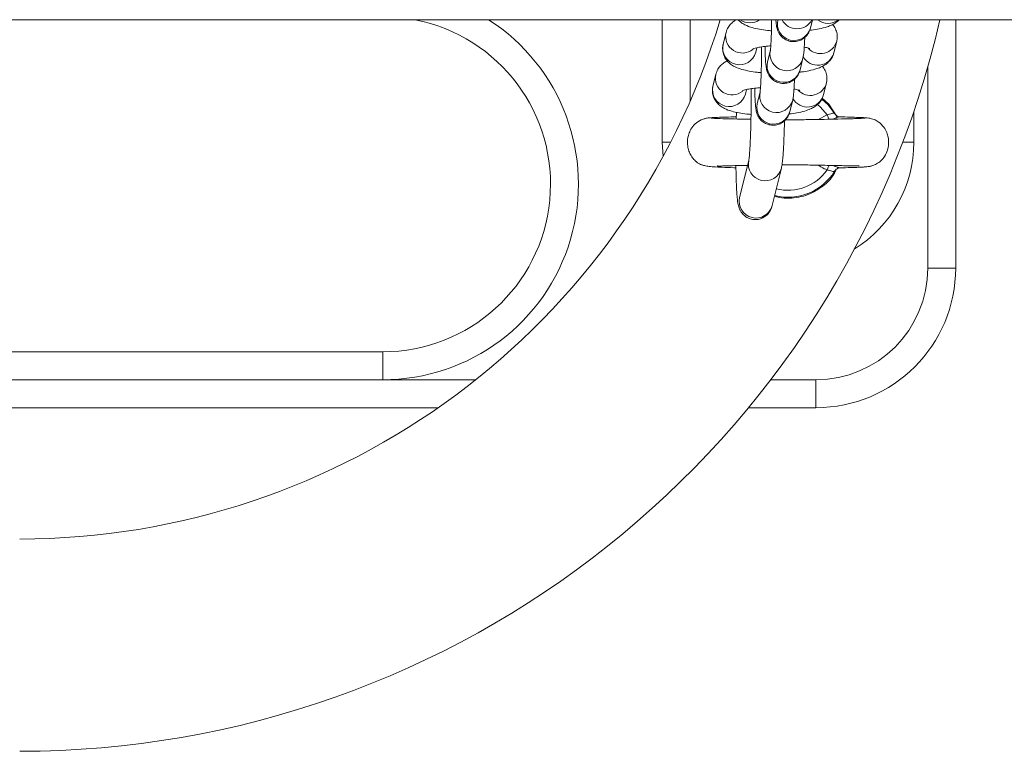
# Model space of a CAD drawing. Units: millimetres. Extents: x 5585.2 to 5596.3, y 10098.7 to 10114.1.
# Drawn here: x 5593.2 to 5593.3, y 10102.7 to 10102.8 of the extents above; entities that cross this region are included whole.
import ezdxf

# ---------------------------------------------------------------- set-up
doc = ezdxf.new("R2010")
doc.units = ezdxf.units.MM
doc.header["$MEASUREMENT"] = 0
doc.layers.get('0').update_dxf_attribs({"lineweight": 0})

# ---------------------------------------------------------------- blocks, each defined once
blk = doc.blocks.new('HERAY')
at = {"linetype": 'Continuous', "lineweight": 15}
for p, q in [((5558.464806774874, 10107.11952387099), (5563.517226409886, 10107.11952387099)), ((5562.001439366052, 10107.09757387074), (5562.001439366052, 10107.11952387099)), ((5562.006439361284, 10107.10497677536), (5562.006439361284, 10107.11952387099)), ((5562.022104743431, 10107.11946535972), (5562.022119093249, 10107.11952387099)), ((5562.028297174284, 10107.11952387099), (5562.027931782911, 10107.11803515186)), ((5562.053939375589, 10107.07507387106), (5562.053939375589, 10107.11952387099)), ((5562.012331131408, 10107.11513299798), (5562.012841436574, 10107.11721206573)), ((5562.018356594751, 10107.11451114458), (5562.01815818579, 10107.11370279011)), ((5562.032650146196, 10107.11568638985), (5562.03213984103, 10107.1136073221)), ((5562.032650146196, 10107.11568638985), (5562.03268009753, 10107.1158227243)), ((5562.020267683575, 10107.11198071228), (5562.02077797384, 10107.11405978096)), ((5562.026605028222, 10107.11262957496), (5562.026094737957, 10107.11055050534)), ((5562.048939380357, 10107.11107509141), (5562.048939380357, 10107.07507387106)), ((5562.010494086454, 10107.10764835053), (5562.01100439162, 10107.10972741922)), ((5562.03081308634, 10107.10820174334), (5562.030302796075, 10107.10612267559)), ((5562.03081308634, 10107.10820174334), (5562.030843052576, 10107.10833807779)), ((5562.016519549797, 10107.10702649714), (5562.016321140835, 10107.1062181436)), ((5562.018430638621, 10107.10449606576), (5562.018940928886, 10107.10657513444)), ((5562.024767968366, 10107.10514492751), (5562.024257678101, 10107.10306585883)), ((5562.030037555406, 10107.1054798963), (5562.031267884681, 10107.10437775613)), ((5562.031267884681, 10107.10437775613), (5562.032792571495, 10107.1020303939)), ((5562.014661836932, 10107.1017445873), (5562.014695647666, 10107.1029453117)), ((5562.030947599123, 10107.10251153889), (5562.029332596371, 10107.10166637949)), ((5562.04643936784, 10107.10309201316), (5562.04643936784, 10107.09757387074)), ((5562.009017649601, 10107.10176362866), (5562.009045514772, 10107.10178274964)), ((5562.014691192219, 10107.10213328735), (5562.014617252657, 10107.10211193864)), ((5562.033261883566, 10107.10211193864), (5562.033245343277, 10107.10213320726)), ((5562.038600313971, 10107.10185757675), (5562.038602191517, 10107.10182953929)), ((5562.001580867479, 10107.09505451215), (5562.001439366052, 10107.09757387074)), ((5562.00291380615, 10107.09757387074), (5562.001439366052, 10107.09757387074)), ((5562.04445261092, 10107.09757387074), (5562.04643936784, 10107.09757387074)), ((5562.015282351086, 10107.08769617346), (5562.016915279934, 10107.09434919292)), ((5562.022742334316, 10107.09291898622), (5562.021109390566, 10107.08626596653)), ((5562.048939380357, 10107.07507387106), (5562.053939375589, 10107.07507387106)), ((5561.951439383934, 10107.06007387233), (5561.848939362476, 10107.06007387233)), ((5561.951439383934, 10107.05507386965), (5561.951439383934, 10107.06007387233)), ((5561.951439383934, 10107.05507386965), (5561.848939362476, 10107.05507386965)), ((5561.968038741062, 10107.05507386965), (5561.951439383934, 10107.05507386965)), ((5562.028939369628, 10107.05507386965), (5562.0208300683, 10107.05507386965)), ((5562.028939369628, 10107.05007387069), (5562.028939369628, 10107.05507386965)), ((5561.711551788757, 10107.05007387069), (5561.961326989839, 10107.05007387069)), ((5562.016864362667, 10107.05007387069), (5562.028939369628, 10107.05007387069))]:
    blk.add_line(p, q, dxfattribs=at)
at = {"linetype": 'Continuous', "lineweight": 15, "flags": 128}
for points in [[(5562.029191407869, 10107.10434966465), (5562.029747534106, 10107.10387947946), (5562.030947599123, 10107.10251153889)], [(5562.032319146702, 10107.10269850656), (5562.031104627559, 10107.10429259553), (5562.029983672807, 10107.10531648272)], [(5562.031292784522, 10107.10169062694), (5562.031254861066, 10107.10178078688), (5562.031200665543, 10107.1019096917), (5562.031141701648, 10107.10204993957), (5562.031079072068, 10107.10219888645), (5562.031013968895, 10107.10235372535), (5562.030947599123, 10107.10251153889)], [(5562.030947584221, 10107.09263616824), (5562.031013939092, 10107.09279398178), (5562.031079042265, 10107.09294882161), (5562.031141656945, 10107.09309776896), (5562.031200635741, 10107.09323801706), (5562.031254831264, 10107.09336692305), (5562.031288716505, 10107.09344753763)]]:
    blk.add_lwpolyline(points, dxfattribs=at)
at = {"linetype": 'Continuous', "lineweight": 15}
for centre, radius, start, end in [((5561.886462103921, 10107.15757387075), 0.131, 270, 343.1146212884075), ((5561.886462103921, 10107.15757387075), 0.169, 270, 346.9884229322742), ((5561.95143937477, 10107.09007387075), 0.03500000000000182, 270, 57.29128210787265), ((5561.95143937477, 10107.09007387075), 0.03, 270, 79.01186226803294), ((5562.01710809351, 10107.12201120935), 0.003043806205914642, 234.8035151558368, 305.1964848441631), ((5562.025029374865, 10107.11879552773), 0.003000357299920191, 167.0999631837686, 345.3195172457962), ((5562.025543029914, 10107.12090950177), 0.003019790517317309, 207.3129228798604, 332.6870771201396), ((5562.031088690767, 10107.12190988889), 0.00303889318855663, 231.735494651525, 308.264505348475), ((5562.015779020576, 10107.11656021086), 0.003008770988181269, 167.2519062775341, 309.1556158085637), ((5562.015255818564, 10107.11446336277), 0.003000367689683243, 167.1038636967974, 345.315684562284), ((5562.029754115492, 10107.11644413734), 0.002993522188014294, 222.3737726627266, 345.3372479891195), ((5562.023702602764, 10107.11338997821), 0.003000365896016668, 167.1245468973105, 345.3280648396071), ((5562.029235733857, 10107.11438491438), 0.003006407861895064, 209.4880908174149, 345.0103250849414), ((5562.023192327878, 10107.11131090296), 0.003000364779267211, 167.1004402759199, 345.31912526309), ((5562.013941974908, 10107.10907556246), 0.003008770706065081, 167.2518684248876, 309.155637710959), ((5562.013418775728, 10107.10697872445), 0.003000367717874375, 167.1040426558282, 345.3155228855348), ((5562.02791705578, 10107.10895949174), 0.002993522281427507, 222.3737705740182, 345.3372303825635), ((5562.021865557404, 10107.10590532961), 0.003000365758846242, 167.1245235111892, 345.3281054948474), ((5562.027398688808, 10107.10690027058), 0.003006408653553778, 209.4881211613142, 345.0102757181087), ((5562.021355272933, 10107.10382624599), 0.003000357376976444, 167.1002029161114, 345.3192947816368), ((5562.02393937477, 10107.09757387075), 0.02250000000000215, 301.8005934336668, 0), ((5562.019839561046, 10107.09367940917), 0.003000294820746688, 167.4534373228123, 345.8319447941204), ((5562.023939566043, 10107.09757387075), 0.009822388195013871, 255.8997355280766, 328.5516898553161), ((5562.023939566043, 10107.09757387075), 0.008572816538795614, 255.8545438466887, 324.8322659496752), ((5562.018206985434, 10107.08702635383), 0.003000357379310664, 167.1002057832547, 345.3192919133535), ((5562.02893937477, 10107.07507387075), 0.02, 270, 0), ((5562.02893937477, 10107.07507387075), 0.025, 270, 0)]:
    blk.add_arc(centre, radius, start, end, dxfattribs=at)
for points, knots in [([(5562.012841436574, 10107.11721206573), (5562.012952808239, 10107.11753637413), (5562.013157703668, 10107.11813301879), (5562.013713773538, 10107.11881515195), (5562.014229713379, 10107.11926368377), (5562.01457019533, 10107.11945006653), (5562.014705020497, 10107.11952387099)], [0, 0, 0, 0, 0.3053652806761239, 0.5617941591171484, 0.8264778034131403, 1, 1, 1, 1]), ([(5562.020973134348, 10107.1175345697), (5562.020733532015, 10107.11755372842), (5562.019970564378, 10107.11761473568), (5562.018800232697, 10107.11779819409), (5562.017449447131, 10107.11809955879), (5562.016396623451, 10107.11849415952), (5562.015552974545, 10107.11897277048), (5562.015170336464, 10107.11936196995), (5562.015011164854, 10107.11952387099)], [0, 0, 0, 0, 0.09369231863433022, 0.2983452033279201, 0.5133849237544714, 0.7567192281492167, 0.8987989071339195, 1, 1, 1, 1]), ([(5562.020772087882, 10107.11403587205), (5562.020770296553, 10107.11402754655), (5562.020763833978, 10107.11399751067), (5562.020795377808, 10107.11420184447), (5562.020833408776, 10107.11460886724), (5562.020885525008, 10107.11534174716), (5562.020935361311, 10107.11634854262), (5562.020977099636, 10107.11758596556), (5562.021003198002, 10107.11867653872), (5562.021009425227, 10107.11934031911), (5562.021011147211, 10107.11952387099)], [0, 0, 0, 0, 0.03557469109190285, 0.1283427984373602, 0.2566875045888662, 0.4098408768799505, 0.5781042485138466, 0.7534175951155536, 0.9318137975182842, 1, 1, 1, 1]), ([(5562.027931782911, 10107.11803515186), (5562.027894017143, 10107.11789396315), (5562.027823709015, 10107.11763111363), (5562.027578669045, 10107.11709568587), (5562.027186968464, 10107.11655183665), (5562.026591704446, 10107.11604151745), (5562.025801790085, 10107.11567478097), (5562.024874171949, 10107.11554786558), (5562.023973602838, 10107.11571077113), (5562.023230814528, 10107.11609164953), (5562.022695329295, 10107.11656428963), (5562.022329670063, 10107.11706424128), (5562.022101498836, 10107.11754031071), (5562.021970406602, 10107.11795569227), (5562.021888541441, 10107.11834650615), (5562.021821647464, 10107.11881012556), (5562.021787377846, 10107.11925852213), (5562.021767098019, 10107.11952387099)], [0, 0, 0, 0, 0.05889390119146184, 0.1096421502527245, 0.1681301161967771, 0.2345141794875224, 0.3087010016694524, 0.3868227649517195, 0.4686518967115422, 0.5370942805471126, 0.5970273381897224, 0.6505330472576896, 0.6988758554870432, 0.7455981427063029, 0.8013594421956515, 0.8824499312034313, 1, 1, 1, 1]), ([(5562.033105510781, 10107.11952387099), (5562.033104106089, 10107.11952203399), (5562.032934489588, 10107.11930021553), (5562.032485976309, 10107.11898737712), (5562.031775035233, 10107.11855726819), (5562.03082123889, 10107.11819027618), (5562.029619807587, 10107.11788887143), (5562.028546164272, 10107.11769447071), (5562.027923537087, 10107.11763315632), (5562.027803424308, 10107.11762132799)], [0, 0, 0, 0, 0.00110104872126972, 0.1329516208323351, 0.2803734187579816, 0.4668213541993097, 0.727763291563816, 0.9474820432649067, 1, 1, 1, 1]), ([(5562.031924295733, 10107.11866896902), (5562.031928997466, 10107.11866452414), (5562.032137736814, 10107.118467188), (5562.032459825547, 10107.11790031146), (5562.032755039291, 10107.11699236774), (5562.032763260734, 10107.11621568325), (5562.032672823649, 10107.11579250376), (5562.032650146196, 10107.11568638985)], [0, 0, 0, 0, 0.006781960615424806, 0.3010936478093726, 0.5978305090644003, 0.899154427251291, 0.9999999999999999, 0.9999999999999999, 0.9999999999999999, 0.9999999999999999]), ([(5562.026937830756, 10107.11638785456), (5562.026922067616, 10107.11600358027), (5562.026888478338, 10107.11518473983), (5562.026816963686, 10107.11415158372), (5562.026747474774, 10107.11335222891), (5562.026649846388, 10107.11285694462), (5562.026605028222, 10107.11262957496)], [0, 0, 0, 0, 0.2322044587959999, 0.4947986567329132, 0.7680777216474354, 1, 1, 1, 1]), ([(5562.019136089394, 10107.11004992319), (5562.018896489494, 10107.11006909344), (5562.018133567173, 10107.11013013442), (5562.016962907406, 10107.11031302401), (5562.015613421561, 10107.11061708135), (5562.014555903338, 10107.11100190514), (5562.01367565069, 10107.11153005742), (5562.01302434129, 10107.11212946952), (5562.012514782798, 10107.11290507278), (5562.012228140984, 10107.11383095279), (5562.012217883198, 10107.11460342771), (5562.012308427157, 10107.11502682856), (5562.012331131408, 10107.11513299798)], [0, 0, 0, 0, 0.06425055586063987, 0.2045834872257229, 0.3520435328358524, 0.5189086243537347, 0.6163334724394226, 0.7045332718757941, 0.7920836279078439, 0.8803605509847716, 0.9699999419142447, 1, 1, 1, 1]), ([(5562.020846727798, 10107.1148294576), (5562.020681163627, 10107.11481977174), (5562.020089490288, 10107.11478515757), (5562.019209003244, 10107.11467367231), (5562.018343972131, 10107.11451757113), (5562.017837722035, 10107.11438739083), (5562.017614534471, 10107.11429482148), (5562.017646802431, 10107.11431216787), (5562.017653811286, 10107.11431593565)], [0, 0, 0, 0, 0.09792088774584243, 0.3499379030501884, 0.5931485389314745, 0.7876031955671524, 0.9538657420732068, 0.9999999999999999, 0.9999999999999999, 0.9999999999999999, 0.9999999999999999]), ([(5562.018935028026, 10107.10655122646), (5562.018933242652, 10107.10654289966), (5562.018926801919, 10107.10651286074), (5562.018958309062, 10107.10671722361), (5562.018996337917, 10107.10712419862), (5562.019048526415, 10107.10785705822), (5562.01909814983, 10107.10886423022), (5562.019140601856, 10107.1100998645), (5562.019170997231, 10107.11148582324), (5562.019185458103, 10107.11293378008), (5562.019188129757, 10107.11401988827), (5562.019181272341, 10107.11456514045), (5562.019180092523, 10107.11465895106)], [0, 0, 0, 0, 0.02676629624569716, 0.09655933761355684, 0.1931306140682837, 0.3083584515167183, 0.4349628720393004, 0.5668655108522305, 0.7010919555286218, 0.8363046461057928, 0.9718362220208152, 1, 1, 1, 1]), ([(5562.026094737957, 10107.11055050534), (5562.026056975617, 10107.11040931905), (5562.025986675699, 10107.11014648085), (5562.02574160394, 10107.10961104082), (5562.025349911123, 10107.10906718879), (5562.024754646053, 10107.1085568745), (5562.023964746517, 10107.10819013114), (5562.023037122982, 10107.10806321998), (5562.022136550061, 10107.10822612506), (5562.021393780556, 10107.10860700157), (5562.020858264797, 10107.10907963448), (5562.020492604028, 10107.10957963101), (5562.020264443315, 10107.11005556905), (5562.020133376134, 10107.11047130368), (5562.020051389727, 10107.11086065136), (5562.019980100642, 10107.11137103107), (5562.019917321888, 10107.11210346805), (5562.019862592218, 10107.11319145414), (5562.019830782575, 10107.11408078058), (5562.019822054895, 10107.11465182055), (5562.019820767949, 10107.11473602359)], [0, 0, 0, 0, 0.04519149828357181, 0.08413034609140663, 0.1290075289082529, 0.1799432495805118, 0.2368650731726127, 0.2968065233803676, 0.3595930550945166, 0.4121086666044308, 0.4580945724309184, 0.4991488355199756, 0.5362435714174952, 0.5720902186640261, 0.614878378158612, 0.6770948970126947, 0.7828557303361602, 0.8800546140192168, 0.9823133810255031, 1, 1, 1, 1]), ([(5562.027857426116, 10107.11435451475), (5562.027863058152, 10107.11435169587), (5562.027885771484, 10107.11434032768), (5562.027679502203, 10107.11442015252), (5562.027335344888, 10107.11451436705), (5562.026979303485, 10107.11457659051), (5562.026844117353, 10107.11460021627)], [0, 0, 0, 0, 0.1023627147194749, 0.4128167774520468, 0.7770511307690136, 1, 1, 1, 1]), ([(5562.03213984103, 10107.1136073221), (5562.03202841695, 10107.1132833404), (5562.031823425915, 10107.11268729919), (5562.031267997904, 10107.11200116891), (5562.030658682684, 10107.11148922092), (5562.029934454413, 10107.11107749347), (5562.028985705184, 10107.11070353752), (5562.027782349636, 10107.11040477627), (5562.02670913215, 10107.11020979866), (5562.026086485223, 10107.11014850524), (5562.025966364453, 10107.11013668054)], [0, 0, 0, 0, 0.11895626481031, 0.2188482768938352, 0.3219578924503843, 0.4372434429426694, 0.5830468541799089, 0.78710761379362, 0.9589288952804386, 1, 1, 1, 1]), ([(5562.01100439162, 10107.10972741922), (5562.011115788004, 10107.11005156399), (5562.011320725765, 10107.11064789848), (5562.01187647946, 10107.11133202835), (5562.012454125115, 10107.11182585073), (5562.012858531235, 10107.11204357089), (5562.013056996772, 10107.11215041881)], [0, 0, 0, 0, 0.2823447163244104, 0.5194342245823103, 0.7641585030825313, 1, 1, 1, 1]), ([(5562.030087235878, 10107.11118432251), (5562.030091942624, 10107.11117987766), (5562.030300824259, 10107.11098261884), (5562.030622734029, 10107.11041561928), (5562.030917981081, 10107.10950771463), (5562.030926230811, 10107.10873104158), (5562.030835769557, 10107.10830785711), (5562.03081308634, 10107.10820174334)], [0, 0, 0, 0, 0.006784431863506529, 0.3010876806852625, 0.5978234863175611, 0.8991539864259698, 1, 1, 1, 1]), ([(5562.017222512076, 10107.1025719496), (5562.017008891679, 10107.10258915316), (5562.016272350628, 10107.10264846926), (5562.015126294709, 10107.10282860415), (5562.013776258803, 10107.10313235117), (5562.012718847155, 10107.10351729749), (5562.011838598436, 10107.10404538827), (5562.011187302717, 10107.10464483824), (5562.010677708808, 10107.10542040003), (5562.010391051984, 10107.10634633933), (5562.010380839577, 10107.10711877183), (5562.010471382847, 10107.10754218119), (5562.010494086454, 10107.10764835053)], [0, 0, 0, 0, 0.05772879045884176, 0.1990429034685245, 0.347529163222283, 0.5155530440378088, 0.6136606976696876, 0.7024741494799779, 0.7906354830748026, 0.8795252483556633, 0.9697911126787949, 0.9999999999999999, 0.9999999999999999, 0.9999999999999999, 0.9999999999999999]), ([(5562.0251007709, 10107.10890320712), (5562.025085014325, 10107.10851893641), (5562.025051439506, 10107.10770011513), (5562.024979912932, 10107.10666689621), (5562.024910437165, 10107.10586760095), (5562.024812793048, 10107.10537230086), (5562.024767968366, 10107.10514492751)], [0, 0, 0, 0, 0.2322039667608228, 0.4947906361347931, 0.7680776896737102, 0.9999999999999999, 0.9999999999999999, 0.9999999999999999, 0.9999999999999999]), ([(5562.019009667943, 10107.10734481015), (5562.018844103735, 10107.10733512468), (5562.018252430187, 10107.10730051187), (5562.017371945229, 10107.10718902418), (5562.016506908305, 10107.10703292438), (5562.016000679769, 10107.10690274323), (5562.015777489338, 10107.10681017303), (5562.015809757444, 10107.10682752101), (5562.015816766331, 10107.10683128913)], [0, 0, 0, 0, 0.09792100946608714, 0.3499383832549694, 0.5931493482737551, 0.7876029021602692, 0.9538656736698011, 1, 1, 1, 1]), ([(5562.01691727669, 10107.09436093853), (5562.016917647336, 10107.09436248576), (5562.016918623963, 10107.09436656261), (5562.016962259868, 10107.09464589011), (5562.017018268446, 10107.09516955949), (5562.01708761206, 10107.0960234657), (5562.0171569217, 10107.09717274697), (5562.017220750792, 10107.09857816535), (5562.017274323171, 10107.1001798431), (5562.017315042472, 10107.10192084007), (5562.017340742283, 10107.10374076154), (5562.017351859825, 10107.10551978807), (5562.017346359326, 10107.10664590634), (5562.017343777726, 10107.10717443773)], [0, 0, 0, 0, 0.03811068967176286, 0.1004188910732721, 0.1811432834540632, 0.2744150252171267, 0.3749485980339923, 0.4789925468809255, 0.5847017079406903, 0.6912271739551916, 0.7981575689658199, 0.9052674467599919, 1, 1, 1, 1]), ([(5562.024257678101, 10107.10306585883), (5562.024219912383, 10107.10292466974), (5562.024149604393, 10107.10266181968), (5562.023904564006, 10107.10212639238), (5562.023512863841, 10107.10158254259), (5562.022917599534, 10107.10107222378), (5562.022127685304, 10107.10070548574), (5562.021200067829, 10107.10057857394), (5562.020299499625, 10107.10074147148), (5562.019556721784, 10107.10112236646), (5562.01902122474, 10107.10159498609), (5562.018655566557, 10107.10209496411), (5562.01842738968, 10107.10257096191), (5562.01829631876, 10107.10298661178), (5562.018214345369, 10107.10337605143), (5562.0181430579, 10107.10388633097), (5562.018080278357, 10107.10461885561), (5562.018025537267, 10107.10570678578), (5562.017993763741, 10107.10659618039), (5562.017985000398, 10107.10716717427), (5562.017983708093, 10107.10725137708)], [0, 0, 0, 0, 0.04518878369540717, 0.08412742231987942, 0.1290047201387604, 0.1799405973988283, 0.2368634718241851, 0.2968055695738389, 0.3595922996032, 0.4121066604081285, 0.4580934867484086, 0.4991478530584669, 0.5362408658865899, 0.5720904650858026, 0.6148754732695394, 0.6770955391370136, 0.7828534854410332, 0.8800526269597367, 0.9823117083323671, 1, 1, 1, 1]), ([(5562.030302796075, 10107.10612267559), (5562.030191373878, 10107.1057986927), (5562.029986385606, 10107.10520264727), (5562.029430934211, 10107.10451652815), (5562.028821640333, 10107.10400457048), (5562.028097408303, 10107.10359284549), (5562.027148643647, 10107.10321889391), (5562.025945305666, 10107.10292012574), (5562.024872076577, 10107.1027251555), (5562.02424943508, 10107.10266385854), (5562.024129319499, 10107.10265203356)], [0, 0, 0, 0, 0.1189563856768753, 0.2188492461099491, 0.321957926874202, 0.4372435155464056, 0.5830480050894755, 0.787107675419737, 0.9589303230219611, 1, 1, 1, 1]), ([(5562.026020366261, 10107.10686986731), (5562.026025999571, 10107.10686704824), (5562.026048712965, 10107.10685568184), (5562.025842432672, 10107.10693551254), (5562.025498339013, 10107.1070297129), (5562.025142251598, 10107.10709194242), (5562.025007057498, 10107.10711556883)], [0, 0, 0, 0, 0.1023848228200084, 0.4128135420236636, 0.7770655711398567, 1, 1, 1, 1]), ([(5562.009167555282, 10107.10186642339), (5562.009359300236, 10107.10189555484), (5562.009735367238, 10107.10195269001), (5562.010898924666, 10107.10202113667), (5562.012412652858, 10107.10207819444), (5562.013699254553, 10107.10211520232), (5562.014528746693, 10107.10213329038), (5562.014668736169, 10107.10213634302)], [0, 0, 0, 0, 0.2526501239081383, 0.4955195577623039, 0.7292401242106502, 0.9543051327044326, 1, 1, 1, 1]), ([(5562.032319146702, 10107.10269850656), (5562.032302410833, 10107.10271324475), (5562.032255263378, 10107.10275476446), (5562.0320679052, 10107.10278793221), (5562.031758640329, 10107.10274924267), (5562.031379399815, 10107.10262712032), (5562.031092189958, 10107.10255024197), (5562.030947599123, 10107.10251153889)], [0, 0, 0, 0, 0.1209455300378692, 0.340721693705993, 0.5597844585132201, 0.7783810982682158, 1, 1, 1, 1]), ([(5562.032340246747, 10107.10267527658), (5562.032407643326, 10107.10258266654), (5562.032539199264, 10107.10240189476), (5562.032804097064, 10107.10223703685), (5562.033029668185, 10107.10215714227), (5562.033171462193, 10107.1021392717), (5562.033200407037, 10107.10213947209), (5562.033205139945, 10107.10213950486)], [0, 0, 0, 0, 0.2737888248918103, 0.5344269025029587, 0.7619699843619817, 0.9610785936949379, 1, 1, 1, 1]), ([(5562.033245343277, 10107.10213320726), (5562.033245157752, 10107.10213431299), (5562.033244465486, 10107.10213843891), (5562.033222061375, 10107.1021341711), (5562.033205661485, 10107.10213104706)], [0, 0, 0, 0, 0.2679964312985207, 1, 1, 1, 1]), ([(5562.014631930301, 10107.09301840933), (5562.01450111654, 10107.09302142809), (5562.013546591718, 10107.09304345544), (5562.012197147209, 10107.09309287572), (5562.010665860724, 10107.09317653297), (5562.009618021664, 10107.09328325868), (5562.008888320224, 10107.09341699619), (5562.00836611962, 10107.09358485011), (5562.007982447578, 10107.09377089324), (5562.00763674516, 10107.09400677678), (5562.007276082177, 10107.09430271455), (5562.006804091524, 10107.09481611395), (5562.006347142317, 10107.09558890864), (5562.006048615249, 10107.09646027448), (5562.005895172339, 10107.09755403598), (5562.006014662816, 10107.09865913193), (5562.006431057797, 10107.09975894595), (5562.007065730159, 10107.10069313868), (5562.008067215658, 10107.10155309115), (5562.008957181935, 10107.10178604422), (5562.009425285766, 10107.10190857272)], [0, 0, 0, 0, 0.02059639649814819, 0.1502882523364931, 0.2624945945599037, 0.3568403573242874, 0.4329135148796586, 0.4903056513709907, 0.5295177947270789, 0.5465622275194477, 0.5640994039155139, 0.6012373568511948, 0.6408073413058587, 0.6818890203886298, 0.7237332089883556, 0.7870866094888846, 0.8291926766116224, 0.8789848063906686, 0.9363485142844437, 1, 1, 1, 1]), ([(5562.01017296643, 10107.10190954269), (5562.010299086033, 10107.10189683911), (5562.010541446262, 10107.10187242702), (5562.011510428866, 10107.10182770481), (5562.01308906876, 10107.1017788461), (5562.015211909516, 10107.10173045188), (5562.016679462698, 10107.10170123079), (5562.017306822846, 10107.10168873915)], [0, 0, 0, 0, 0.1731566306536169, 0.3327498628632506, 0.6104132280620496, 0.833456655935288, 0.9999999999999999, 0.9999999999999999, 0.9999999999999999, 0.9999999999999999]), ([(5562.023304868052, 10107.10157875181), (5562.023301037544, 10107.10136093384), (5562.02328633572, 10107.1005249293), (5562.023245125337, 10107.09915710129), (5562.023182338404, 10107.09753410332), (5562.023106347343, 10107.09609447194), (5562.023015273398, 10107.09485469951), (5562.022917146878, 10107.09381619264), (5562.022802730436, 10107.09322896272), (5562.022742334316, 10107.09291898622)], [0, 0, 0, 0, 0.05333946826212486, 0.2047215750401531, 0.3565566482539241, 0.509275939738315, 0.6637873757136562, 0.8225260521855782, 1, 1, 1, 1]), ([(5562.023461315343, 10107.10158038675), (5562.024384124279, 10107.10158639376), (5562.025743142975, 10107.10159524027), (5562.02767862288, 10107.10164221), (5562.029499380548, 10107.10166664386), (5562.031800202454, 10107.10171295281), (5562.033814685648, 10107.10175552312), (5562.035362451431, 10107.10179659097), (5562.036438456807, 10107.10183165266), (5562.037308415168, 10107.10186976874), (5562.037575749488, 10107.10189614194), (5562.037714410136, 10107.10190982116)], [0, 0, 0, 0, 0.1336731592864288, 0.1968601686361897, 0.2875850123610422, 0.4133115549703533, 0.5738851513547796, 0.6673938746881045, 0.7696328417090098, 0.8805134361505746, 1, 1, 1, 1]), ([(5562.033205661485, 10107.10213104706), (5562.033161181435, 10107.10212992629), (5562.033073652274, 10107.10212772081), (5562.03282094907, 10107.10204508049), (5562.032518576346, 10107.10193117779), (5562.032290026369, 10107.10183750454), (5562.032066522751, 10107.10174455572), (5562.032021138108, 10107.10172777345), (5562.031994539807, 10107.10171793797)], [0, 0, 0, 0, 0.2790005514652948, 0.5490255631056331, 0.6101187434454856, 0.9248375824139262, 0.9559500208864188, 1, 1, 1, 1]), ([(5562.038437056849, 10107.10189867416), (5562.038740721197, 10107.10183470316), (5562.039320831544, 10107.10171249509), (5562.040260514689, 10107.10119259279), (5562.041074281186, 10107.10039296222), (5562.041610550292, 10107.09939897756), (5562.041909035059, 10107.0983713004), (5562.041972918042, 10107.09729016756), (5562.041748043714, 10107.09610543481), (5562.041272354649, 10107.09507918988), (5562.04057017027, 10107.09423320355), (5562.039792455304, 10107.09367296834), (5562.03902275257, 10107.09335740533), (5562.038494244222, 10107.09325103852), (5562.038051700933, 10107.09320085638), (5562.037390263886, 10107.09314946055), (5562.036474028645, 10107.09310424878), (5562.035133003697, 10107.09305696293), (5562.033880792195, 10107.09302665335), (5562.033212992857, 10107.09301048937)], [0, 0, 0, 0, 0.04114401543841975, 0.0786001686840931, 0.1419089401832929, 0.1912563025021315, 0.229006471627898, 0.2852741878311509, 0.3345275757868544, 0.3871757733988788, 0.4337096346759747, 0.4778287761470187, 0.5201184312823689, 0.5694100417127032, 0.6338246036459936, 0.699108362738421, 0.7771543511033802, 0.8811573151496256, 1, 1, 1, 1]), ([(5562.033245164464, 10107.10213063215), (5562.033534446672, 10107.10212383581), (5562.034518478909, 10107.10210071713), (5562.035878432496, 10107.10205866479), (5562.037248516752, 10107.10200479282), (5562.038214904866, 10107.10194835762), (5562.038470136764, 10107.10190928965), (5562.038598153303, 10107.10188969434)], [0, 0, 0, 0, 0.09343539648026174, 0.3178330351479227, 0.543798778668336, 0.771183376904376, 0.9999999999999999, 0.9999999999999999, 0.9999999999999999, 0.9999999999999999]), ([(5562.016591671417, 10107.09344452899), (5562.016151693408, 10107.09343572196), (5562.015057410097, 10107.09341381771), (5562.013568232025, 10107.09337917239), (5562.01218333791, 10107.09334484691), (5562.011336190691, 10107.09330381694), (5562.011289205659, 10107.09334247441), (5562.011270198534, 10107.09335811273)], [0, 0, 0, 0, 0.1561409822479471, 0.3883432066432317, 0.6267481294858768, 0.8490062753702461, 1, 1, 1, 1]), ([(5562.021109390566, 10107.08626596653), (5562.021069130764, 10107.08611295309), (5562.02100032921, 10107.08585146243), (5562.020765206171, 10107.08531815266), (5562.020392411944, 10107.08476866077), (5562.019814966547, 10107.08424163029), (5562.019036861026, 10107.08384919989), (5562.018107617614, 10107.08368968404), (5562.017188276621, 10107.08382645999), (5562.016419635823, 10107.08419601339), (5562.015863030446, 10107.08466597368), (5562.015481321081, 10107.08516737406), (5562.015239974307, 10107.08564486759), (5562.015096543844, 10107.08606474833), (5562.014996532464, 10107.08648633841), (5562.014905639481, 10107.08705016789), (5562.014822196285, 10107.08786146063), (5562.014743468703, 10107.08903087785), (5562.014681470578, 10107.0904167693), (5562.014636031627, 10107.09189238679), (5562.014619448667, 10107.09294262343), (5562.014612186263, 10107.09340256802)], [0, 0, 0, 0, 0.04584579829546728, 0.07834768090923681, 0.1128616972455456, 0.1515354168017013, 0.1939345821204498, 0.238546354972937, 0.2863346125442915, 0.3263547539163664, 0.3616180037509638, 0.3936665303315338, 0.4238846602558604, 0.4561444149553874, 0.4955926332480388, 0.5553237316000903, 0.6522920983927591, 0.7420390619506276, 0.8366595736739197, 0.9284660791279509, 1, 1, 1, 1]), ([(5562.036642405698, 10107.09337514732), (5562.03658497763, 10107.09336036384), (5562.036456686842, 10107.09332733846), (5562.035556517195, 10107.09335126138), (5562.034327885684, 10107.0933786459), (5562.032871139464, 10107.09341221887), (5562.030897478678, 10107.09345463402), (5562.028300341488, 10107.09349249654), (5562.025516298761, 10107.0935624177), (5562.02366755519, 10107.09358061148), (5562.022935689564, 10107.09356421067), (5562.022817704389, 10107.09356156667)], [0, 0, 0, 0, 0.1026276413549166, 0.2292638645557179, 0.3459348414998072, 0.451712680471677, 0.5476587469965413, 0.718792046513346, 0.8864583911445637, 0.9816957838884506, 1, 1, 1, 1]), ([(5562.029374662349, 10107.09347899188), (5562.029557380087, 10107.09335211651), (5562.030048197279, 10107.09301130331), (5562.030600738743, 10107.09278083779), (5562.030947584221, 10107.09263616824)], [0, 0, 0, 0, 0.3722724885634519, 1, 1, 1, 1]), ([(5562.031994808028, 10107.09343015286), (5562.032133858847, 10107.09337365482), (5562.032437182496, 10107.09325041071), (5562.032719531643, 10107.09313890987), (5562.032978276035, 10107.09305135471), (5562.033101349847, 10107.09302054888), (5562.033242364655, 10107.09300298097), (5562.033252623598, 10107.0930202364), (5562.033261883566, 10107.09303581156)], [0, 0, 0, 0, 0.1865153459250654, 0.4068621479565884, 0.4537939957251441, 0.6888116908338896, 0.719113943378171, 1, 1, 1, 1]), ([(5562.032575476477, 10107.09274891555), (5562.032440636258, 10107.09244474614), (5562.031908591022, 10107.09124457097), (5562.030151900077, 10107.08960131631), (5562.027467203232, 10107.0880104804), (5562.024714576073, 10107.08750520042), (5562.022660842427, 10107.08759819507), (5562.021803672293, 10107.08783352072), (5562.021513673971, 10107.08791313623)], [0, 0, 0, 0, 0.07453065865286876, 0.2940790359769055, 0.5330551925845202, 0.7994680470657555, 0.9321559076001736, 1, 1, 1, 1]), ([(5562.030947584221, 10107.09263616824), (5562.031029082097, 10107.09261653755), (5562.031253008498, 10107.0925625996), (5562.03159665269, 10107.09244326529), (5562.031939000713, 10107.09236713296), (5562.032208507013, 10107.09237191929), (5562.032282348188, 10107.09242351957), (5562.032319161603, 10107.09244924481)], [0, 0, 0, 0, 0.1245844009305636, 0.3423124378902546, 0.5622371447071652, 0.7817539404593751, 1, 1, 1, 1]), ([(5562.03320084841, 10107.09300742997), (5562.033166859256, 10107.09300562501), (5562.033089077522, 10107.0930014945), (5562.032851031503, 10107.09293512623), (5562.032556211337, 10107.09276751741), (5562.032407389934, 10107.09256108225), (5562.032331887195, 10107.09245634987)], [0, 0, 0, 0, 0.1760140511219373, 0.4027954907592133, 0.6970155150679593, 1, 1, 1, 1])]:
    blk.add_open_spline(points, degree=3, knots=knots, dxfattribs=at)
blk = doc.blocks.new('KATOPSI K021')
blk.add_blockref('HERAY', (31.28531342172573, -4.315800347170807))

msp = doc.modelspace()

# ---------------------------------------------------------------- block references
msp.add_blockref('KATOPSI K021', (0, 0))

doc.saveas('drawing.dxf')
